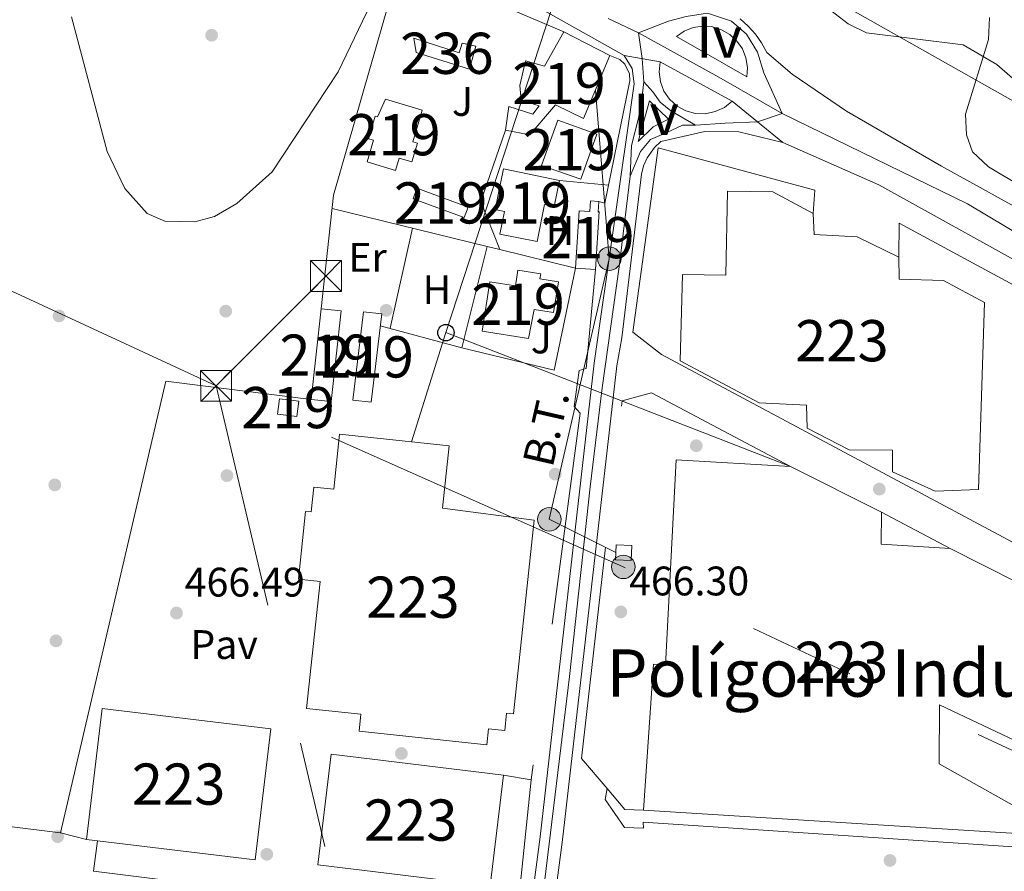
# Model space of a CAD drawing. Units: metres. Extents: x 614232 to 621133, y 4729377 to 4734120.
# Drawn here: x 614504 to 614743, y 4733434 to 4733641 of the extents above; entities that cross this region are included whole.
import ezdxf
from ezdxf.enums import TextEntityAlignment as Align

# ---------------------------------------------------------------- set-up
doc = ezdxf.new("R2010")
doc.units = ezdxf.units.M
doc.header["$MEASUREMENT"] = 0
for name, pattern in [('DGN Style 2', [86.1252, 51.67512, -34.45008000000001]), ('DGN Style 3', [120.57528000000002, 86.1252, -34.45008000000001]), ('DGN Style 4', [137.88644520000003, 68.90016000000001, -34.45008000000001, 0.08612520000000001, -34.45008000000001]), ('DGN Style 5', [60.28764000000001, 25.83756, -34.45008000000001]), ('DGN Style 7', [172.2504, 77.51268, -34.45008000000001, 25.83756, -34.45008000000001])]:
    doc.linetypes.add(name, pattern=pattern)
for name, color, linetype, lineweight in [('Nivel 15', 7, 'Continuous', 0), ('Nivel 16', 7, 'Continuous', 0), ('Nivel 17', 7, 'Continuous', 0), ('Nivel 20', 7, 'Continuous', 0), ('Nivel 21', 7, 'Continuous', 0), ('Nivel 23', 7, 'Continuous', 0), ('Nivel 25', 7, 'Continuous', 0), ('Nivel 26', 7, 'Continuous', 0), ('Nivel 32', 7, 'Continuous', 0), ('Nivel 33', 7, 'Continuous', 0), ('Nivel 36', 7, 'Continuous', 0), ('Nivel 37', 7, 'Continuous', 0), ('Nivel 41', 7, 'Continuous', 0), ('Nivel 44', 7, 'Continuous', 0), ('Nivel 45', 7, 'Continuous', 0), ('Nivel 48', 7, 'Continuous', 0), ('Nivel 49', 7, 'Continuous', 0), ('Nivel 5', 7, 'Continuous', 0), ('Nivel 52', 7, 'Continuous', 0), ('Nivel 54', 7, 'Continuous', 0), ('Nivel 7', 7, 'Continuous', 0)]:
    doc.layers.add(name, color=color, linetype=linetype, lineweight=lineweight)
doc.styles.add('Style-Arial', font='txt')
doc.styles.add('Style-Arial Narrow', font='txt')
doc.styles.add('Style-Helvetica-Narrow-Oblique', font='txt')

# ---------------------------------------------------------------- blocks, each defined once
blk = doc.blocks.new('5PATER')
at = {"layer": 'Nivel 7', "linetype": 'Continuous', "lineweight": 0}
h = blk.add_hatch(color=51, dxfattribs=at)
edge = h.paths.add_edge_path()
edge.add_ellipse((-0.001672912389039993, -0.005154754966497421), major_axis=(-1.095731442372465, -1.110710699892244), ratio=0.9994222409660318, start_angle=0, end_angle=360)
blk = doc.blocks.new('5PERFI')
at = {"layer": 'Nivel 17', "linetype": 'Continuous', "lineweight": 0}
h = blk.add_hatch(color=7, dxfattribs=at)
edge = h.paths.add_edge_path()
edge.add_arc((-0.0001261532306671143, -0.0029774010181427), 1.559999999766158, 315.0000000018422, 675.0000000018422)
blk = doc.blocks.new('5TME')
at = {"layer": 'Nivel 32', "color": 7, "linetype": 'Continuous', "lineweight": 0}
for p, q in [((-3.75, 3.75), (3.75, -3.75)), ((3.730000000447035, 3.769999999552965), (-3.71000000089407, -3.790000000968575))]:
    blk.add_line(p, q, dxfattribs=at)
at = {"layer": 'Nivel 32', "color": 7, "linetype": 'Continuous', "lineweight": 0, "flags": 128}
blk.add_lwpolyline([(-3.75, -3.75), (3.75, -3.75), (3.75, 3.75), (-3.75, 3.75), (-3.71000000089407, -3.790000000968575)], dxfattribs=at)
blk = doc.blocks.new('5PTT')
at = {"layer": 'Nivel 33', "color": 7, "linetype": 'Continuous', "lineweight": 30}
blk.add_circle((0.003591824322938919, -0.0007813423871994019, -0.001999999999952706), 1.995000008135511, dxfattribs=at)
blk = doc.blocks.new('5PELE')
at = {"layer": 'Nivel 32', "linetype": 'Continuous', "lineweight": 0}
h = blk.add_hatch(color=9, dxfattribs=at)
edge = h.paths.add_edge_path()
edge.add_arc((0.005093429237604141, 0.004691660404205322), 2.85, 0, 360)
at = {"layer": 'Nivel 32', "color": 252, "linetype": 'Continuous', "lineweight": 0}
blk.add_circle((0.005093429237604141, 0.004691660404205322, 0.001000000000033197), 2.85, dxfattribs=at)

msp = doc.modelspace()

# ---------------------------------------------------------------- linework, layer by layer
at = {"layer": 'Nivel 15', "color": 51, "linetype": 'Continuous', "lineweight": 13, "extrusion": (-0.03877397805930748, 0.004210350184540887, 0.9992391363316291), "elevation": -3431.001308289942, "flags": 128}
msp.add_lwpolyline([(-4772230.887323115, 99927.45232193545), (-4772253.026704319, 99927.45232193545), (-4772253.032232929, 99932.32387912273), (-4772230.892851725, 99932.32387912273), (-4772230.887323115, 99927.45232193545)], dxfattribs=at)
at = {"layer": 'Nivel 15', "color": 51, "linetype": 'Continuous', "lineweight": 13, "elevation": 469.35, "flags": 128}
msp.add_lwpolyline([(614566.6499999985, 4733545.050000001), (614567.1099999994, 4733548.779999999), (614571.7899999991, 4733548.210000001), (614571.3299999982, 4733544.48), (614566.6499999985, 4733545.050000001)], dxfattribs=at)
at = {"layer": 'Nivel 15', "color": 51, "linetype": 'Continuous', "lineweight": 13}
for points in [[(614636.1600000001, 4733637.84, 474.48), (614647.3299999982, 4733632.1, 473.91), (614640.9400000013, 4733616.810000001, 474.29), (614634.1000000015, 4733620.17, 474.29), (614627.9200000018, 4733612.83, 470.68), (614621.9600000009, 4733613.970000001, 470.49)], [(614621.9600000009, 4733613.970000001, 470.49), (614622.8000000007, 4733619.699999999, 471.44), (614628.6099999994, 4733617.880000001, 472.2), (614630.120000001, 4733619.92, 471.44), (614625.7699999996, 4733621.25, 471.25), (614625.4499999993, 4733624.800000001, 471.25), (614626.8599999994, 4733630.790000001, 472.96), (614631.4600000009, 4733629.529999999, 473.53), (614636.1600000001, 4733637.84, 474.48)], [(614592.8500000015, 4733621.52, 474.1), (614601.7800000012, 4733618.82, 474.29), (614599.4699999988, 4733611.199999999, 474.48), (614600.629999999, 4733610.84, 473.91), (614599.25, 4733606.27, 474.1), (614596.1900000013, 4733607.189999999, 474.48), (614595.2899999991, 4733604.23, 474.48), (614588.370000001, 4733606.33, 473.34), (614589.9499999993, 4733611.550000001, 473.72), (614588.7100000009, 4733611.92, 473.72), (614590.370000001, 4733617.380000001, 473.72), (614590.879999999, 4733617.23, 473.91), (614592.8500000015, 4733621.52, 474.1)], [(614634.6499999985, 4733616.460000001, 470.87), (614644.1900000013, 4733613.060000001, 470.49), (614640.2600000016, 4733602.060000001, 470.68), (614630.7199999988, 4733605.449999999, 470.68), (614634.6499999985, 4733616.460000001, 470.87)], [(614620.620000001, 4733588.75, 470.11), (614621.75, 4733594.26, 469.92), (614619.4400000013, 4733594.74, 469.73), (614621.4600000009, 4733604.6, 469.35), (614635.0700000003, 4733601.810000001, 469.73), (614633.7699999996, 4733595.470000001, 469.92), (614631.4800000004, 4733595.939999999, 469.73), (614629.6499999985, 4733586.970000001, 469.73), (614620.620000001, 4733588.75, 470.11)], [(614611.9800000004, 4733592.75, 470.11), (614599.5500000007, 4733597.34, 469.73), (614600.4899999984, 4733599.91, 469.73), (614612.9200000018, 4733595.32, 469.73), (614611.9800000004, 4733592.75, 470.11)], [(614638.9899999984, 4733580.5, 468.59), (614639.8599999994, 4733594.4, 468.59), (614642.4600000009, 4733594.23, 468.78), (614642.620000001, 4733596.82, 468.78), (614644.6499999985, 4733596.689999999, 468.78), (614644.4899999984, 4733594.08, 468.78), (614644.6999999993, 4733594.210000001, 468.97), (614643.8200000003, 4733580.189999999, 468.78), (614638.9899999984, 4733580.5, 468.59)], [(614627.5899999999, 4733563.4, 470.68), (614616.3000000007, 4733565.16, 470.49), (614618.1700000018, 4733577.189999999, 470.3), (614624.3900000006, 4733576.220000001, 470.3), (614624.9800000004, 4733579.970000001, 470.3), (614630.5199999996, 4733579.109999999, 470.49), (614630.3299999982, 4733577.869999999, 470.68), (614634.8200000003, 4733577.17, 471.06), (614633.6600000001, 4733569.76, 470.87), (614628.9699999988, 4733570.49, 471.06), (614627.5899999999, 4733563.4, 470.68)], [(614584.8900000006, 4733548.470000001, 467.82), (614587.4800000004, 4733569.92, 468.21), (614591.9499999993, 4733569.380000001, 468.21), (614589.3599999994, 4733547.93, 468.21), (614584.8900000006, 4733548.470000001, 467.82)]]:
    msp.add_polyline3d(points, dxfattribs=at)
at = {"layer": 'Nivel 15', "color": 1, "linetype": 'Continuous', "lineweight": 13}
for points in [[(614599.7100000009, 4733636.35, 468.59), (614610.7300000004, 4733632.800000001, 468.59), (614611.5, 4733635.130000001, 468.59), (614614.7800000012, 4733634.4, 468.78), (614613.2100000009, 4733628.84, 468.78), (614600.2800000012, 4733632.83, 468.78), (614599.7100000009, 4733636.35, 468.59)], [(614675.8399999999, 4733599.210000001, 474.78), (614675.4800000004, 4733578.810000001, 474.78), (614664.9800000004, 4733578.960000001, 475.54), (614664.3500000015, 4733557.99, 475.54), (614683.5700000003, 4733547.779999999, 474.97), (614695.0700000003, 4733547.210000001, 474.78), (614695.2100000009, 4733541.66, 474.4), (614705.4100000001, 4733536.390000001, 475.73), (614715.9100000001, 4733536.33, 475.16), (614715.9499999993, 4733531.050000001, 475.16), (614726.2399999984, 4733526.32, 476.11), (614736.7800000012, 4733526.779999999, 474.97), (614738.2699999996, 4733572.15, 474.02), (614728.2600000016, 4733577.529999999, 475.92), (614717.5500000007, 4733577.84, 474.21), (614717.4299999997, 4733583.189999999, 474.4), (614707.3500000015, 4733588.1, 475.54), (614696.879999999, 4733588.65, 474.59), (614696.6600000001, 4733593.75, 474.59), (614686.879999999, 4733598.99, 475.92), (614675.8399999999, 4733599.210000001, 474.78)], [(614628.9800000004, 4733519.300000001, 472.88), (614623.8999999985, 4733472.27, 473.45), (614622.2600000016, 4733472.449999999, 473.45), (614621.8000000007, 4733468.23, 471.92), (614617.879999999, 4733468.65, 471.92), (614617.4499999993, 4733464.75, 471.73), (614586.4299999997, 4733468.09, 471.73), (614586.870000001, 4733472.17, 472.11), (614573.6700000018, 4733473.59, 472.69), (614576.9899999984, 4733504.4, 471.35), (614571.7100000009, 4733504.970000001, 470.97), (614573.4800000004, 4733521.43, 470.97), (614574.8099999987, 4733521.290000001, 470.97), (614575.4600000009, 4733527.34, 471.16), (614580.2899999991, 4733526.82, 472.69), (614581.7300000004, 4733540.210000001, 472.11), (614608.3099999987, 4733537.35, 472.11), (614606.6700000018, 4733522.189999999, 472.31), (614628.9800000004, 4733519.300000001, 472.88)], [(614751.2899999991, 4733444.130000001, 473.26), (614751.2300000004, 4733442.869999999, 473.26), (614655.4699999988, 4733448.85, 473.64), (614657.8999999985, 4733484.32, 473.64), (614660.7800000012, 4733484.130000001, 473.83), (614663.4299999997, 4733533.960000001, 473.83), (614691.1900000013, 4733532.33, 474.4), (614713.2699999996, 4733521.25, 473.45), (614713.1600000001, 4733513.48, 474.59), (614729.870000001, 4733512.390000001, 474.97), (614762.6099999994, 4733495.9, 475.35), (614760.7800000012, 4733458.630000001, 475.92), (614727.3200000003, 4733474.460000001, 474.4), (614727.2100000009, 4733460.140000001, 473.07), (614751.4100000001, 4733446.57, 473.26), (614751.2899999991, 4733444.130000001, 473.26)], [(614520.2600000016, 4733441.75, 474.78), (614524.0599999987, 4733473.57, 474.97), (614565.0300000012, 4733468.67, 473.64), (614561.2300000004, 4733436.85, 473.64), (614520.2600000016, 4733441.75, 474.78)], [(614579.6900000013, 4733462.449999999, 472.31), (614621.5300000012, 4733457.369999999, 472.69), (614618.2699999996, 4733430.51, 472.11), (614590.4499999993, 4733433.890000001, 472.11), (614576.4299999997, 4733435.59, 472.11), (614579.6900000013, 4733462.449999999, 472.31)]]:
    msp.add_polyline3d(points, dxfattribs=at)
at = {"layer": 'Nivel 16', "color": 1, "linetype": 'Continuous', "lineweight": 13}
msp.add_polyline3d([(614621.5300000012, 4733457.369999999, 467.82), (614628.25, 4733456.279999999, 468.21), (614623.3399999999, 4733409.449999999, 468.21), (614621.1799999997, 4733409.52, 468.21), (614617.7699999996, 4733368.65, 467.44), (614556.4200000018, 4733362.82, 467.25), (614511.8900000006, 4733366.310000001, 467.63), (614502.5300000012, 4733372.689999999, 467.06), (614485.879999999, 4733446.83, 468.78), (614513.9800000004, 4733443.390000001, 468.59), (614539.5300000012, 4733553.050000001, 468.4), (614574.8500000015, 4733548.609999999, 468.4)], dxfattribs=at)
at = {"layer": 'Nivel 20', "color": 92, "linetype": 'DGN Style 3', "lineweight": 0, "extrusion": (0.02191300481693322, -0.007582836444450029, 0.9997311242585928), "elevation": -21957.16265025726, "flags": 128}
msp.add_lwpolyline([(4674316.758585438, 966884.8342320919), (4674326.272863768, 966893.0281571485), (4674344.589965068, 966893.0281571485)], dxfattribs=at)
at = {"layer": 'Nivel 20', "color": 7, "linetype": 'DGN Style 2', "lineweight": 0, "flags": 128}
for points, elevation in [([(614635.0700000003, 4733601.810000001), (614646.9699999988, 4733600.609999999)], 468.59), ([(614599.379999999, 4733590.189999999), (614594, 4733565.939999999)], 467.82)]:
    msp.add_lwpolyline(points, dxfattribs=dict(at, elevation=elevation))
at = {"layer": 'Nivel 20', "color": 7, "linetype": 'DGN Style 2', "lineweight": 0, "extrusion": (0.01228610291422179, -0.003003777486336447, 0.9999200112989007), "elevation": -6198.941674995965, "flags": 128}
msp.add_lwpolyline([(614527.7410887778, 4733597.684673382), (614565.3742687702, 4733588.484631877)], dxfattribs=at)
at = {"layer": 'Nivel 20', "color": 7, "linetype": 'DGN Style 2', "lineweight": 0, "extrusion": (0.01224068042973332, -0.003020427638505623, 0.9999205182210722), "elevation": -6305.673815324955, "flags": 128}
msp.add_lwpolyline([(614565.7379350029, 4733588.296440838), (614568.8181938753, 4733587.536437372)], dxfattribs=at)
at = {"layer": 'Nivel 20', "color": 7, "linetype": 'DGN Style 2', "lineweight": 0, "extrusion": (0.0118023214036881, -0.002881589075723739, 0.9999261981035815), "elevation": -5917.891505426577, "flags": 128}
msp.add_lwpolyline([(614572.2627274767, 4733587.589913156), (614590.6541611515, 4733583.099894516)], dxfattribs=at)
at = {"layer": 'Nivel 20', "color": 7, "linetype": 'DGN Style 2', "lineweight": 0, "extrusion": (0.02689104296650645, -0.007257177671467311, 0.9996120273288125), "elevation": -17357.68541655493, "flags": 128}
msp.add_lwpolyline([(4730201.337560773, 639741.1865686607), (4730201.337560773, 639720.7220554762)], dxfattribs=at)
at = {"layer": 'Nivel 20', "color": 7, "linetype": 'DGN Style 2', "lineweight": 0, "extrusion": (-0.05241815897369083, 0.02797740292210246, 0.9982332400474067), "elevation": 100676.4868158457, "flags": 128}
msp.add_lwpolyline([(-4465386.206326023, -1683533.878698889), (-4465386.206326023, -1683515.028924353)], dxfattribs=at)
at = {"layer": 'Nivel 20', "color": 7, "linetype": 'DGN Style 2', "lineweight": 0, "extrusion": (0.1716840572327197, 0.2782896912145071, 0.9450287996965206), "elevation": 1423238.856114883, "flags": 128}
msp.add_lwpolyline([(1962173.461237801, -4111885.947818696), (1962177.440617003, -4111883.623568028), (1962183.770734301, -4111885.794907466)], dxfattribs=at)
at = {"layer": 'Nivel 20', "color": 7, "linetype": 'DGN Style 2', "lineweight": 0, "extrusion": (0.02831107801150682, -0.007393338843769298, 0.9995718190318131), "elevation": -17130.83793905814, "flags": 128}
msp.add_lwpolyline([(4735122.59171107, 601187.7785469107), (4735122.59171107, 601194.2719358541)], dxfattribs=at)
at = {"layer": 'Nivel 20', "color": 7, "linetype": 'DGN Style 2', "lineweight": 0, "extrusion": (0.01992532821450045, -0.002510915344103715, 0.9997983179620175), "elevation": 826.7762573660184, "flags": 128}
msp.add_lwpolyline([(4773124.343045283, -17915.70320891216), (4773124.25185591, -17877.86009349674), (4773131.690222666, -17877.86009349674)], dxfattribs=at)
at = {"layer": 'Nivel 20', "color": 7, "linetype": 'DGN Style 2', "lineweight": 0}
for points in [[(614577.2399999984, 4733570.619999999, 468.78), (614580.25, 4733598.24, 469.16), (614596.4600000009, 4733654.84, 469.16), (614636.1600000001, 4733637.84, 468.59)], [(614647.3299999982, 4733632.1, 468.97), (614649.6999999993, 4733631.16, 468.87), (614650.9600000009, 4733629.99, 468.8), (614652.0599999987, 4733627.68, 468.69), (614652.1799999997, 4733625.970000001, 468.62), (614646.0899999999, 4733596.290000001, 468.78), (614644.6499999985, 4733596.689999999, 468.97)], [(614652.8500000015, 4733564.949999999, 467.61), (614659.0199999996, 4733609.67, 467.8), (614697.1000000015, 4733599.41, 467.61), (614696.6600000001, 4733593.75, 467.61)], [(614717.4299999997, 4733583.189999999, 467.61), (614717.5599999987, 4733591.390000001, 467.23), (614813.1700000018, 4733539.540000001, 469.14), (614807.3299999982, 4733428.82, 468.33)], [(614643.8200000003, 4733580.189999999, 468.21), (614641.5899999999, 4733556.15, 467.82), (614639.8299999982, 4733555.6, 467.82), (614638.6499999985, 4733546.859999999, 467.44), (614640.0899999999, 4733545.279999999, 467.63), (614628.25, 4733456.279999999, 467.63)], [(614646.620000001, 4733454.140000001, 468.07), (614640.4299999997, 4733461.41, 467.06), (614650.3099999987, 4733548.26, 467.06), (614657.4499999993, 4733550.210000001, 467.06), (614691.1900000013, 4733532.33, 467.25)]]:
    msp.add_polyline3d(points, dxfattribs=at)
at = {"layer": 'Nivel 20', "color": 92, "linetype": 'DGN Style 3', "lineweight": 0}
msp.add_polyline3d([(614617.5199999996, 4733585.75, 467.25), (614611.3500000015, 4733561.16, 467.44), (614633.8299999982, 4733555.699999999, 467.06), (614638.9899999984, 4733580.5, 467.06)], dxfattribs=at)
at = {"layer": 'Nivel 21', "color": 7, "linetype": 'Continuous', "lineweight": 13, "extrusion": (0.0211696676530929, -0.01195087653170829, 0.9997044671909702), "elevation": -43091.50962002012, "flags": 128}
msp.add_lwpolyline([(4424304.26210798, 1791327.207108833), (4424304.26210798, 1791296.767016847)], dxfattribs=at)
at = {"layer": 'Nivel 21', "color": 7, "linetype": 'Continuous', "lineweight": 13, "elevation": 468.14, "flags": 128}
msp.add_lwpolyline([(614677, 4733621.060000001), (614675.1099999994, 4733619.529999999), (614672.9100000001, 4733618.49), (614670.5300000012, 4733617.99), (614668.1000000015, 4733618.050000001), (614665.75, 4733618.689999999), (614663.620000001, 4733619.85), (614661.8200000003, 4733621.49), (614660.4499999993, 4733623.49), (614659.5799999982, 4733625.77), (614659.2699999996, 4733628.18), (614659.5399999991, 4733630.59)], dxfattribs=at)
at = {"layer": 'Nivel 21', "color": 7, "linetype": 'Continuous', "lineweight": 13, "extrusion": (-0.008383824186479873, 0.004576050658485292, 0.9999543845858075), "elevation": 16976.25450609303, "flags": 128}
msp.add_lwpolyline([(614641.8622615822, 4733602.467443835), (614659.3232408836, 4733592.937344054)], dxfattribs=at)
at = {"layer": 'Nivel 21', "color": 7, "linetype": 'Continuous', "lineweight": 13, "extrusion": (0.2629949056479759, -0.03092890882225498, 0.9643013440840352), "elevation": 15693.89025985234, "flags": 128}
msp.add_lwpolyline([(4772948.584644984, -55389.17639948428), (4772832.814815611, -55389.55403254926), (4772757.375141848, -55388.45889667049)], dxfattribs=at)
at = {"layer": 'Nivel 21', "color": 7, "linetype": 'Continuous', "lineweight": 13}
for points in [[(614678.9400000013, 4733640.99, 467.81), (614680.9100000001, 4733639.27, 467.79), (614682.6600000001, 4733637.33, 467.77), (614684.1499999985, 4733635.189999999, 467.76), (614685.379999999, 4733632.880000001, 467.74), (614691.5799999982, 4733627.59, 468.12), (614704.7199999988, 4733618.609999999, 468.31), (614727.7800000012, 4733605.279999999, 468.5), (614751.4800000004, 4733592.140000001, 468.69), (614769.9800000004, 4733581.93, 468.88), (614782.3099999987, 4733574.32, 468.88), (614802.2699999996, 4733561.59, 469.26), (614820.5700000003, 4733549.220000001, 469.45), (614839.1099999994, 4733538.77, 469.45), (614862.0399999991, 4733526.1, 469.83), (614890.0599999987, 4733510.470000001, 470.4), (614940.0599999987, 4733482.790000001, 471.16), (614983.7899999991, 4733458.52, 472.31), (615023.7899999991, 4733436.220000001, 473.64), (615065.5100000016, 4733412.880000001, 474.97), (615130.0300000012, 4733376.970000001, 475.16), (615182.1400000006, 4733348.09, 473.07), (615228.6999999993, 4733321.790000001, 471.35), (615283.6499999985, 4733291.1, 469.64)], [(614663.4499999993, 4733636.77, 468.33), (614665.379999999, 4733638.07, 468.31), (614667.5599999987, 4733638.92, 468.29), (614669.870000001, 4733639.26, 468.28), (614672.1900000013, 4733639.08, 468.26), (614674.4200000018, 4733638.390000001, 468.24), (614676.4400000013, 4733637.23, 468.22), (614678.1600000001, 4733635.640000001, 468.21), (614679.4800000004, 4733633.720000001, 468.19), (614680.3500000015, 4733631.550000001, 468.17), (614680.7100000009, 4733629.25, 468.16), (614680.5599999987, 4733626.92, 468.14), (614663.4499999993, 4733636.77, 468.33)], [(614650.75, 4733632.16, 467.73), (614652.7300000004, 4733628.949999999, 467.58), (614653.2300000004, 4733625.220000001, 467.42), (614643.5300000012, 4733557.390000001, 466.18)], [(614661.5799999982, 4733616.699999999, 467.76), (614657.8399999999, 4733614.77, 467.59), (614654.2199999988, 4733611.27, 467.57), (614656.9299999997, 4733621.109999999, 467.76), (614661.5799999982, 4733616.699999999, 467.76)], [(614648.9899999984, 4733556.77, 466.18), (614650.2300000004, 4733563.6, 466.37), (614654.9699999988, 4733603.34, 467.04), (614655.4899999984, 4733605.359999999, 467.15), (614656.3299999982, 4733607.27, 467.25), (614658.129999999, 4733609.82, 467.41), (614659.6499999985, 4733611.24, 467.51), (614670.3599999994, 4733613.65, 467.72), (614678.6000000015, 4733613.58, 467.87), (614689.2699999996, 4733610.99, 468.08)], [(614689.2699999996, 4733610.99, 468.08), (614712.6099999994, 4733600.710000001, 468.46), (614936.5899999999, 4733476.52, 471.16), (615062.0100000016, 4733406.609999999, 474.97), (615126.5500000007, 4733370.699999999, 475.16), (615343.7699999996, 4733249.67, 467.74), (615445.5899999999, 4733193.07, 466.22), (615466.5599999987, 4733181.310000001, 466.32), (615476.629999999, 4733175.66, 466.37), (615522.9800000004, 4733149.66, 466.6), (615619.2600000016, 4733096.92, 467.55), (615636.0799999982, 4733088.960000001, 467.55), (615651.370000001, 4733083.310000001, 467.17), (615665.5700000003, 4733076.66, 467.36), (615698.3200000003, 4733058.359999999, 467.4)], [(614648.9899999984, 4733556.77, 466.18), (614635.8299999982, 4733441.689999999, 466.08), (614625.7899999991, 4733365.630000001, 466.37), (614624.0399999991, 4733359.689999999, 466.43), (614626.25, 4733308.279999999, 467.8), (614627.9499999993, 4733278.1, 469.97), (614627.3200000003, 4733260.48, 471.07), (614627.2100000009, 4733257.529999999, 471.25), (614625.5899999999, 4733212.859999999, 474.04), (614624.8399999999, 4733180.210000001, 474.32), (614622.5199999996, 4733161.01, 474.04), (614618.5100000016, 4733145.92, 473.74), (614603.5300000012, 4733109.33, 473.01), (614582.9299999997, 4733067.52, 472.17), (614573.5399999991, 4733052.75, 471.88), (614544.8000000007, 4733012.630000001, 471.05), (614533.9200000018, 4732996.359999999, 469.92), (614526.8299999982, 4732983.630000001, 468.95), (614517.0700000003, 4732961.85, 467.29), (614512.6499999985, 4732947.76, 466.24), (614509.6799999997, 4732933.550000001, 465.27), (614509.3500000015, 4732917.66, 464.56)], [(614646.620000001, 4733454.140000001, 466.24), (614646.1999999993, 4733451.449999999, 466.24), (614650.8900000006, 4733444.68, 466.62), (614655.4600000009, 4733444.49, 466.62), (614655.4299999997, 4733445.949999999, 466.62), (614746.4499999993, 4733439.9, 466.62)]]:
    msp.add_polyline3d(points, dxfattribs=at)
at = {"layer": 'Nivel 23', "color": 7, "linetype": 'DGN Style 4', "lineweight": 0, "extrusion": (0.06941199820732637, -0.03301302353763083, 0.9970416815669092), "elevation": -113140.844187698, "flags": 128}
msp.add_lwpolyline([(4538775.355682001, 1473725.438220888), (4538775.355682001, 1473717.24179484)], dxfattribs=at)
at = {"layer": 'Nivel 23', "color": 7, "linetype": 'DGN Style 4', "lineweight": 0, "extrusion": (-0.41218414557668, -0.7288754402022294, 0.5466670127282499), "elevation": -3703327.175446001, "flags": 128}
msp.add_lwpolyline([(-1795096.221282149, 2418289.163163681), (-1795073.935692992, 2418289.68863087), (-1795056.196622733, 2418289.461724583)], dxfattribs=at)
at = {"layer": 'Nivel 23', "color": 7, "linetype": 'DGN Style 4', "lineweight": 0, "extrusion": (-0.6330473988206825, -0.07931117752878711, 0.7700394327340421), "elevation": -764175.3840316266, "flags": 128}
msp.add_lwpolyline([(-4620497.711748838, 923066.2844487838), (-4620503.337880027, 923066.676300589), (-4620509.630192813, 923066.5352339372)], dxfattribs=at)
at = {"layer": 'Nivel 23', "color": 7, "linetype": 'DGN Style 4', "lineweight": 0}
for points in [[(614654.25, 4733637.609999999, 467.85), (614661.5799999982, 4733640.49, 468.18), (614665.8200000003, 4733641.59, 468.13), (614671.0100000016, 4733642.369999999, 468.03), (614676.8200000003, 4733640.48, 467.96), (614680.4400000013, 4733637.34, 467.94), (614683.1099999994, 4733632.939999999, 467.91), (614684.6799999997, 4733627.91, 468.08), (614689.1700000018, 4733618.050000001, 468.1)], [(614652.2800000012, 4733602.859999999, 467.06), (614652.5799999982, 4733610.26, 467.35), (614654.25, 4733616.880000001, 467.5), (614655.0500000007, 4733621.619999999, 467.58), (614655.5399999991, 4733625.76, 467.69)], [(614655.5399999991, 4733625.76, 467.69), (614657.7100000009, 4733623.300000001, 467.89), (614659.4899999984, 4733620.83, 467.92), (614662.1499999985, 4733618.65, 467.95), (614668.0700000003, 4733615.199999999, 467.82)], [(614689.1700000018, 4733618.050000001, 468.1), (614683.129999999, 4733616.029999999, 468.2), (614675.2800000012, 4733615.689999999, 467.97), (614668.0700000003, 4733615.199999999, 467.82)], [(614689.1700000018, 4733618.050000001, 468.1), (614734.1499999985, 4733596.119999999, 468.64), (614798.4400000013, 4733557.43, 469.38), (614867.6499999985, 4733518.970000001, 470.11), (614949.1600000001, 4733472.82, 471.5), (615070.879999999, 4733406.07, 474.99), (615220.4800000004, 4733322.439999999, 471.96), (615333.8999999985, 4733258.98, 468.13), (615460.5300000012, 4733188.029999999, 466.29), (615602.1799999997, 4733109.689999999, 467.35), (615634.870000001, 4733093.15, 467.55), (615658.6999999993, 4733083.540000001, 467.25), (615679.8500000015, 4733073.15, 467.36), (615758.3000000007, 4733029.109999999, 467.51), (615834.4299999997, 4732986.800000001, 466.87), (615882.4899999984, 4732959.880000001, 465.8), (615900.5599999987, 4732948.34, 465.66), (615908.25, 4732943.73, 465.63)], [(614668.0700000003, 4733615.199999999, 467.82), (614664.9100000001, 4733615.199999999, 467.73), (614661.1700000018, 4733613.42, 467.62), (614657.2100000009, 4733611.74, 467.5), (614654.75, 4733608.779999999, 467.39), (614652.2800000012, 4733602.859999999, 467.06)], [(614652.2800000012, 4733602.859999999, 467.06), (614649.5700000003, 4733580.810000001, 466.64), (614645.4600000009, 4733551.42, 466.17), (614642.5300000012, 4733527.359999999, 466.15), (614637.4899999984, 4733481.35, 466.11), (614629.5199999996, 4733415.35, 466.18), (614624.2600000016, 4733377.09, 466.31), (614621.9100000001, 4733362.42, 466.4)]]:
    msp.add_polyline3d(points, dxfattribs=at)
at = {"layer": 'Nivel 25', "color": 1, "linetype": 'Continuous', "lineweight": 0}
msp.add_polyline3d([(614652.8500000015, 4733564.949999999, 466.85), (614659.870000001, 4733559.5, 466.09), (614747.4800000004, 4733512.630000001, 467.04), (614748.5899999999, 4733514.99, 467.23), (614753.3099999987, 4733513.25, 467.04)], dxfattribs=at)
at = {"layer": 'Nivel 32', "color": 6, "linetype": 'DGN Style 7', "lineweight": 0, "extrusion": (-0.03735030936984111, -0.01349525864777425, 0.9992111050143543), "elevation": -86363.68706750694, "flags": 128}
msp.add_lwpolyline([(-4243106.773842195, 2184734.233340662), (-4243188.950232808, 2184796.680509746), (-4243256.315555135, 2184929.63254714)], dxfattribs=at)
at = {"layer": 'Nivel 32', "color": 6, "linetype": 'DGN Style 7', "lineweight": 0}
for points in [[(614648.75, 4733511.460000001, 466.24), (614632.6000000015, 4733519.5, 465.91), (614647.1700000018, 4733582.790000001, 466.64), (614643.8299999982, 4733623.74, 467.58)], [(614806.8099999987, 4733434.18, 467.68), (614650.5799999982, 4733507.949999999, 466.26), (614551.7300000004, 4733551.91, 467.22), (614460.1600000001, 4733594.4, 468.04)], [(614737.620000001, 4732781.33, 461.05), (614700.0899999999, 4732947.91, 481.83), (614672.2899999991, 4733057.15, 481.26), (614642.4200000018, 4733181.619999999, 474.42), (614603.8999999985, 4733331.060000001, 466.94), (614551.7300000004, 4733551.91, 467.22), (614578.3900000006, 4733578.560000001, 467.94)]]:
    msp.add_polyline3d(points, dxfattribs=at)
at = {"layer": 'Nivel 32', "color": 7, "linetype": 'Continuous', "lineweight": 0}
msp.add_3dface([(614648.8299999982, 4733513.34, 466.24), (614652.6600000001, 4733513.16, 466.26), (614652.5, 4733509.51, 466.27), (614648.6700000018, 4733509.689999999, 466.25)], dxfattribs=at)
at = {"layer": 'Nivel 33', "color": 7, "linetype": 'Continuous', "lineweight": 0, "extrusion": (-0.005732745794051375, -0.0175693441656802, 0.9998292123014053), "elevation": -86222.47799705777, "flags": 128}
msp.add_lwpolyline([(-884048.4770974629, 4690044.690638002), (-884048.4770974647, 4689925.649263263)], dxfattribs=at)
at = {"layer": 'Nivel 33', "color": 7, "linetype": 'Continuous', "lineweight": 0, "extrusion": (-0.004529002676953407, -0.01442530900712323, 0.9998856927643286), "elevation": -70600.12781939877, "flags": 128}
msp.add_lwpolyline([(614603.328825552, 4733038.874902271), (614595.0070085227, 4733012.372144653)], dxfattribs=at)
at = {"layer": 'Nivel 33', "color": 7, "linetype": 'Continuous', "lineweight": 0, "extrusion": (0.00176542356528528, -0.0006857447815438222, 0.9999982065152566), "elevation": -1694.355617938176, "flags": 128}
msp.add_lwpolyline([(614605.7384367771, 4733564.781074336), (614689.4086065143, 4733532.281066695)], dxfattribs=at)
at = {"layer": 'Nivel 33', "color": 7, "linetype": 'Continuous', "lineweight": 0}
msp.add_polyline3d([(614644.4400000013, 4733677.98, 468.82), (614814.3599999994, 4733582.050000001, 470.64), (614989.3500000015, 4733480.699999999, 472.86), (615253.1000000015, 4733332.189999999, 470.38), (615427.1099999994, 4733234.560000001, 466.32), (615537.2699999996, 4733173.42, 466.27), (615710.4600000009, 4733076.17, 468.65), (615922.5100000016, 4732956.300000001, 465.73)], dxfattribs=at)
at = {"layer": 'Nivel 36', "color": 92, "linetype": 'Continuous', "lineweight": 0}
msp.add_polyline3d([(614792.4200000018, 4733643.16, 472.13), (614802.2699999996, 4733591.75, 471.02), (614806.2899999991, 4733575.5, 470.31), (614806.9699999988, 4733571.08, 470.26), (614805.4699999988, 4733566.960000001, 470.26), (614800.370000001, 4733566.220000001, 470.26), (614799.4299999997, 4733566.75, 470.26), (614792.6099999994, 4733571.970000001, 470.83), (614776.1999999993, 4733583.41, 470.64), (614742.0300000012, 4733603.42, 468.54), (614739.2100000009, 4733605.07, 468.54), (614735.3000000007, 4733608.73, 468.54), (614733.879999999, 4733612.9, 468.73), (614733.620000001, 4733617.880000001, 469.26), (614739.1999999993, 4733635.970000001, 470.64), (614739.4499999993, 4733641.34, 471.02)], dxfattribs=at)
at = {"layer": 'Nivel 49', "color": 7, "linetype": 'DGN Style 5', "lineweight": 0, "extrusion": (-0.04515429492227337, 0.008065101595900931, 0.998947467981335), "elevation": 10890.34074752638, "flags": 128}
msp.add_lwpolyline([(-4767958.934712939, -226976.1811350957), (-4767958.934712935, -226967.2426173165)], dxfattribs=at)
at = {"layer": 'Nivel 49', "color": 7, "linetype": 'DGN Style 5', "lineweight": 0, "extrusion": (0.002921897002609889, -0.002398003489509502, 0.999992856023067), "elevation": -9087.080280403787, "flags": 128}
msp.add_lwpolyline([(614673.0082215779, 4733612.879302172), (614685.278344512, 4733602.809273217)], dxfattribs=at)
at = {"layer": 'Nivel 5', "color": 30, "linetype": 'Continuous', "lineweight": 0, "elevation": 470, "flags": 128}
for points in [[(614516.629999999, 4733641.49), (614525.3299999982, 4733608.83), (614529.5799999982, 4733599.810000001), (614535.0500000007, 4733593.73), (614539.3099999987, 4733591.890000001), (614546.5500000007, 4733591.75), (614551.370000001, 4733593.02), (614556.8099999987, 4733596.199999999), (614565.379999999, 4733603.869999999), (614581.3299999982, 4733628.189999999), (614590.2699999996, 4733646.779999999)], [(614698.8500000015, 4733644.65), (614705.1600000001, 4733639.83), (614709.6400000006, 4733637.59), (614733.0300000012, 4733634.75), (614741.2600000016, 4733629.939999999), (614745.0700000003, 4733626.66), (614747.8999999985, 4733621.15), (614753.9800000004, 4733607.300000001), (614755.1700000018, 4733598.9), (614757.7199999988, 4733594.790000001), (614777.5199999996, 4733582.65), (614803.629999999, 4733563.83), (614824.2100000009, 4733550.710000001), (614826.0300000012, 4733546.01), (614824.370000001, 4733542.470000001), (614824.7699999996, 4733536.939999999), (614843.9899999984, 4733526.33), (614881.3999999985, 4733503.310000001)]]:
    msp.add_lwpolyline(points, dxfattribs=at)
at = {"layer": 'Nivel 52', "color": 1, "linetype": 'Continuous', "lineweight": 13}
for points in [[(614621.9600000009, 4733613.970000001, 470.49), (614627.9200000018, 4733612.83, 470.68), (614634.1000000015, 4733620.17, 474.29), (614640.9400000013, 4733616.810000001, 474.29), (614647.3299999982, 4733632.1, 473.91), (614636.1600000001, 4733637.84, 474.48), (614631.4600000009, 4733629.529999999, 473.53), (614626.8599999994, 4733630.790000001, 472.96), (614625.4499999993, 4733624.800000001, 471.25), (614625.7699999996, 4733621.25, 471.25), (614630.120000001, 4733619.92, 471.44), (614628.6099999994, 4733617.880000001, 472.2), (614622.8000000007, 4733619.699999999, 471.44)], [(614592.8500000015, 4733621.52, 474.1), (614590.879999999, 4733617.23, 473.91), (614590.370000001, 4733617.380000001, 473.72), (614588.7100000009, 4733611.92, 473.72), (614589.9499999993, 4733611.550000001, 473.72), (614588.370000001, 4733606.33, 473.34), (614595.2899999991, 4733604.23, 474.48), (614596.1900000013, 4733607.189999999, 474.48), (614599.25, 4733606.27, 474.1), (614600.629999999, 4733610.84, 473.91), (614599.4699999988, 4733611.199999999, 474.48), (614601.7800000012, 4733618.82, 474.29)], [(614620.620000001, 4733588.75, 470.11), (614629.6499999985, 4733586.970000001, 469.73), (614631.4800000004, 4733595.939999999, 469.73), (614633.7699999996, 4733595.470000001, 469.92), (614635.0700000003, 4733601.810000001, 469.73), (614621.4600000009, 4733604.6, 469.35), (614619.4400000013, 4733594.74, 469.73), (614621.75, 4733594.26, 469.92)], [(614675.8399999999, 4733599.210000001, 474.78), (614675.4800000004, 4733578.810000001, 474.78), (614664.9800000004, 4733578.960000001, 475.54), (614664.3500000015, 4733557.99, 475.54), (614683.5700000003, 4733547.779999999, 474.97), (614695.0700000003, 4733547.210000001, 474.78), (614695.2100000009, 4733541.66, 474.4), (614705.4100000001, 4733536.390000001, 475.73), (614715.9100000001, 4733536.33, 475.16), (614715.9499999993, 4733531.050000001, 475.16), (614726.2399999984, 4733526.32, 476.11), (614736.7800000012, 4733526.779999999, 474.97), (614738.2699999996, 4733572.15, 474.02), (614728.2600000016, 4733577.529999999, 475.92), (614717.5500000007, 4733577.84, 474.21), (614717.4299999997, 4733583.189999999, 474.4), (614707.3500000015, 4733588.1, 475.54), (614696.879999999, 4733588.65, 474.59), (614696.6600000001, 4733593.75, 474.59), (614686.879999999, 4733598.99, 475.92)], [(614638.9899999984, 4733580.5, 468.59), (614643.8200000003, 4733580.189999999, 468.78), (614644.6999999993, 4733594.210000001, 468.97), (614644.4899999984, 4733594.08, 468.78), (614644.6499999985, 4733596.689999999, 468.78), (614642.620000001, 4733596.82, 468.78), (614642.4600000009, 4733594.23, 468.78), (614639.8599999994, 4733594.4, 468.59)], [(614627.5899999999, 4733563.4, 470.68), (614628.9699999988, 4733570.49, 471.06), (614633.6600000001, 4733569.76, 470.87), (614634.8200000003, 4733577.17, 471.06), (614630.3299999982, 4733577.869999999, 470.68), (614630.5199999996, 4733579.109999999, 470.49), (614624.9800000004, 4733579.970000001, 470.3), (614624.3900000006, 4733576.220000001, 470.3), (614618.1700000018, 4733577.189999999, 470.3), (614616.3000000007, 4733565.16, 470.49)], [(614628.9800000004, 4733519.300000001, 472.88), (614606.6700000018, 4733522.189999999, 472.31), (614608.3099999987, 4733537.35, 472.11), (614581.7300000004, 4733540.210000001, 472.11), (614580.2899999991, 4733526.82, 472.69), (614575.4600000009, 4733527.34, 471.16), (614574.8099999987, 4733521.290000001, 470.97), (614573.4800000004, 4733521.43, 470.97), (614571.7100000009, 4733504.970000001, 470.97), (614576.9899999984, 4733504.4, 471.35), (614573.6700000018, 4733473.59, 472.69), (614586.870000001, 4733472.17, 472.11), (614586.4299999997, 4733468.09, 471.73), (614617.4499999993, 4733464.75, 471.73), (614617.879999999, 4733468.65, 471.92), (614621.8000000007, 4733468.23, 471.92), (614622.2600000016, 4733472.449999999, 473.45), (614623.8999999985, 4733472.27, 473.45)], [(614751.2899999991, 4733444.130000001, 473.26), (614751.4100000001, 4733446.57, 473.26), (614727.2100000009, 4733460.140000001, 473.07), (614727.3200000003, 4733474.460000001, 474.4), (614760.7800000012, 4733458.630000001, 475.92), (614762.6099999994, 4733495.9, 475.35), (614729.870000001, 4733512.390000001, 474.97), (614713.1600000001, 4733513.48, 474.59), (614713.2699999996, 4733521.25, 473.45), (614691.1900000013, 4733532.33, 474.4), (614663.4299999997, 4733533.960000001, 473.83), (614660.7800000012, 4733484.130000001, 473.83), (614657.8999999985, 4733484.32, 473.64), (614655.4699999988, 4733448.85, 473.64), (614751.2300000004, 4733442.869999999, 473.26)], [(614579.6900000013, 4733462.449999999, 472.31), (614576.4299999997, 4733435.59, 472.11), (614590.4499999993, 4733433.890000001, 472.11), (614618.2699999996, 4733430.51, 472.11), (614621.5300000012, 4733457.369999999, 472.69)]]:
    msp.add_polyline3d(points, close=True, dxfattribs=at)
at = {"layer": 'Nivel 52', "color": 1, "linetype": 'Continuous', "lineweight": 0}
msp.add_polyline3d([(614599.7100000009, 4733636.35, 468.59), (614600.2800000012, 4733632.83, 468.78), (614613.2100000009, 4733628.84, 468.78), (614614.7800000012, 4733634.4, 468.78), (614611.5, 4733635.130000001, 468.59), (614610.7300000004, 4733632.800000001, 468.59)], close=True, dxfattribs=at)
at = {"layer": 'Nivel 52', "color": 1, "linetype": 'Continuous', "lineweight": 13}
for points in [[(614634.6499999985, 4733616.460000001, 470.87), (614630.7199999988, 4733605.449999999, 470.68), (614640.2600000016, 4733602.060000001, 470.68), (614644.1900000013, 4733613.060000001, 470.49)], [(614611.9800000004, 4733592.75, 470.11), (614612.9200000018, 4733595.32, 469.73), (614600.4899999984, 4733599.91, 469.73), (614599.5500000007, 4733597.34, 469.73)], [(614574.8500000015, 4733548.609999999, 468.97), (614579.6900000013, 4733548.09, 469.16), (614582.0799999982, 4733570.1, 469.16), (614577.2399999984, 4733570.619999999, 468.97)], [(614584.8900000006, 4733548.470000001, 467.82), (614589.3599999994, 4733547.93, 468.21), (614591.9499999993, 4733569.380000001, 468.21), (614587.4800000004, 4733569.92, 468.21)], [(614566.6499999985, 4733545.050000001, 469.35), (614571.3299999982, 4733544.48, 469.35), (614571.7899999991, 4733548.210000001, 469.35), (614567.1099999994, 4733548.779999999, 469.35)], [(614520.2600000016, 4733441.75, 474.78), (614561.2300000004, 4733436.85, 473.64), (614565.0300000012, 4733468.67, 473.64), (614524.0599999987, 4733473.57, 474.97)]]:
    msp.add_3dface(points, dxfattribs=at)
at = {"layer": 'Nivel 54', "color": 9, "linetype": 'Continuous', "lineweight": 0}
for points in [[(614624.25, 4733647.119999999, 468.47), (614650.75, 4733632.16, 467.73), (614659.5399999991, 4733630.59, 468.14), (614677, 4733621.060000001, 468.33), (614677, 4733621.060000001, 468.14), (614689.2699999996, 4733610.99, 468.08), (614712.6099999994, 4733600.710000001, 468.46), (614936.5899999999, 4733476.52, 471.16), (615062.0100000016, 4733406.609999999, 474.97), (615126.5500000007, 4733370.699999999, 475.16), (615343.7699999996, 4733249.67, 467.74)], [(615283.6499999985, 4733291.1, 469.64), (615228.6999999993, 4733321.790000001, 471.35), (615182.1400000006, 4733348.09, 473.07), (615130.0300000012, 4733376.970000001, 475.16), (615065.5100000016, 4733412.880000001, 474.97), (615023.7899999991, 4733436.220000001, 473.64), (614983.7899999991, 4733458.52, 472.31), (614940.0599999987, 4733482.790000001, 471.16), (614890.0599999987, 4733510.470000001, 470.4), (614862.0399999991, 4733526.1, 469.83), (614839.1099999994, 4733538.77, 469.45), (614820.5700000003, 4733549.220000001, 469.45), (614802.2699999996, 4733561.59, 469.26), (614782.3099999987, 4733574.32, 468.88), (614769.9800000004, 4733581.93, 468.88), (614751.4800000004, 4733592.140000001, 468.69), (614727.7800000012, 4733605.279999999, 468.5), (614704.7199999988, 4733618.609999999, 468.31), (614691.5799999982, 4733627.59, 468.12), (614685.379999999, 4733632.880000001, 467.74), (614684.1499999985, 4733635.189999999, 467.76), (614682.6600000001, 4733637.33, 467.77), (614680.9100000001, 4733639.27, 467.79), (614678.9400000013, 4733640.99, 467.81)]]:
    msp.add_polyline3d(points, dxfattribs=at)
at = {"layer": 'Nivel 54', "color": 7, "linetype": 'Continuous', "lineweight": 0}
msp.add_polyline3d([(614663.4499999993, 4733636.77, 468.33), (614680.5599999987, 4733626.92, 468.14), (614680.7100000009, 4733629.25, 468.16), (614680.3500000015, 4733631.550000001, 468.17), (614679.4800000004, 4733633.720000001, 468.19), (614678.1600000001, 4733635.640000001, 468.21), (614676.4400000013, 4733637.23, 468.22), (614674.4200000018, 4733638.390000001, 468.24), (614672.1900000013, 4733639.08, 468.26), (614669.870000001, 4733639.26, 468.28), (614667.5599999987, 4733638.92, 468.29), (614665.379999999, 4733638.07, 468.31)], close=True, dxfattribs=at)
at = {"layer": 'Nivel 54', "color": 23, "linetype": 'Continuous', "lineweight": 0}
msp.add_polyline3d([(614625.7899999991, 4733365.630000001, 466.37), (614635.8299999982, 4733441.689999999, 466.08), (614648.9899999984, 4733556.77, 466.18), (614650.2300000004, 4733563.6, 466.37), (614654.9699999988, 4733603.34, 467.04), (614655.4899999984, 4733605.359999999, 467.15), (614656.3299999982, 4733607.27, 467.25), (614658.129999999, 4733609.82, 467.41), (614659.6499999985, 4733611.24, 467.51), (614670.3599999994, 4733613.65, 467.72), (614678.6000000015, 4733613.58, 467.87), (614689.2699999996, 4733610.99, 468.08), (614677, 4733621.060000001, 468.14), (614675.1099999994, 4733619.529999999, 468.14), (614672.9100000001, 4733618.49, 468.14), (614670.5300000012, 4733617.99, 468.14), (614668.1000000015, 4733618.050000001, 468.14), (614665.75, 4733618.689999999, 468.14), (614663.620000001, 4733619.85, 468.14), (614661.8200000003, 4733621.49, 468.14), (614660.4499999993, 4733623.49, 468.14), (614659.5799999982, 4733625.77, 468.14), (614659.2699999996, 4733628.18, 468.14), (614659.5399999991, 4733630.59, 468.14), (614650.75, 4733632.16, 467.73), (614652.7300000004, 4733628.949999999, 467.58), (614653.2300000004, 4733625.220000001, 467.42), (614643.5300000012, 4733557.390000001, 466.18), (614630.370000001, 4733442.369999999, 466.08), (614620.5100000016, 4733367.57, 466.37)], dxfattribs=at)
at = {"layer": 'Nivel 54', "color": 7, "linetype": 'Continuous', "lineweight": 0}
msp.add_3dface([(614661.5799999982, 4733616.699999999, 467.76), (614656.9299999997, 4733621.109999999, 467.76), (614654.2199999988, 4733611.27, 467.57), (614657.8399999999, 4733614.77, 467.59)], dxfattribs=at)

# ---------------------------------------------------------------- block references
at = {"layer": 'Nivel 17', "color": 7, "linetype": 'Continuous', "lineweight": 0}
for p in [(614513.6099999994, 4733568.890000001, 468.35), (614554.0899999999, 4733570.050000001, 467.97), (614593.0399999991, 4733570.25, 466.83), (614668.2899999991, 4733537.369999999, 466.26), (614634.0500000007, 4733530.48, 465.88), (614512.5899999999, 4733527.869999999, 467.21), (614554.370000001, 4733530.130000001, 466.26), (614712.7100000009, 4733526.84, 466.64), (614512.870000001, 4733489.99, 467.59), (614596.7199999988, 4733462.65, 466.26), (614513.2800000012, 4733442.449999999, 467.78), (614564.0500000007, 4733438.17, 466.45), (614715.3000000007, 4733436.67, 466.45)]:
    msp.add_blockref('5PERFI', p, dxfattribs=at)
at = {"layer": 'Nivel 32', "color": 252, "linetype": 'Continuous', "lineweight": 0}
for p in [(614647.1700000018, 4733582.790000001, 466.64), (614632.6000000015, 4733519.5, 465.91), (614650.5799999982, 4733507.949999999, 466.26)]:
    msp.add_blockref('5PELE', p, dxfattribs=at)
at = {"layer": 'Nivel 32', "color": 7, "linetype": 'Continuous', "lineweight": 0}
for p in [(614578.3900000006, 4733578.560000001, 467.94), (614551.7300000004, 4733551.91, 467.22)]:
    msp.add_blockref('5TME', p, dxfattribs=at)
at = {"layer": 'Nivel 33', "color": 7, "linetype": 'Continuous', "lineweight": 30}
msp.add_blockref('5PTT', (614607.5199999996, 4733564.83, 466.62), dxfattribs=at)
at = {"layer": 'Nivel 7', "color": 51, "linetype": 'Continuous', "lineweight": 0}
for p in [(614550.6600000001, 4733637.050000001, 471.82), (614542.129999999, 4733496.75, 466.49), (614649.9800000004, 4733497.029999999, 466.3)]:
    msp.add_blockref('5PATER', p, dxfattribs=at)

# ---------------------------------------------------------------- texts
at = {"layer": 'Nivel 26', "color": 92, "linetype": 'Continuous', "lineweight": 0, "style": 'Style-Arial'}
for p in [(614611.5407015719, 4733620.95998, 468.71), (614630.6707015745, 4733563.29998, 466.4)]:
    msp.add_text('J', height=6.99996, dxfattribs=at).set_placement(p, align=Align.MIDDLE_CENTER)
at = {"layer": 'Nivel 26', "color": 7, "linetype": 'Continuous', "lineweight": 0, "style": 'Style-Arial'}
msp.add_text('Pav', height=6.99996, dxfattribs=at).set_placement((614553.682397034, 4733489.089979999, 466.44), align=Align.MIDDLE_CENTER)
at = {"layer": 'Nivel 37', "color": 92, "linetype": 'Continuous', "lineweight": 0, "style": 'Style-Arial Narrow'}
for s, p in [('H', (614635.2192019708, 4733589.649979999, 466.87)), ('Er', (614588.5008149967, 4733583.11998, 467.66)), ('H', (614605.3292019702, 4733575.259979999, 466.83))]:
    msp.add_text(s, height=6.99996, dxfattribs=at).set_placement(p, align=Align.MIDDLE_CENTER)
at = {"layer": 'Nivel 41', "color": 7, "linetype": 'Continuous', "lineweight": 0, "style": 'Style-Arial'}
for s, p in [('466.30', (614651.9699999988, 4733501.029999999, 466.3)), ('466.49', (614544.120000001, 4733500.75, 466.49))]:
    msp.add_text(s, height=6.99996, dxfattribs=at).set_placement(p)
at = {"layer": 'Nivel 44', "color": 7, "linetype": 'Continuous', "lineweight": 0, "style": 'Style-Helvetica-Narrow-Oblique'}
msp.add_text('B.T.', height=7.499880000000001, rotation=77.04115556348997, dxfattribs=at).set_placement((614635.4639432393, 4733540.850280194, 466.02), align=Align.CENTER)
at = {"layer": 'Nivel 45', "color": 51, "linetype": 'Continuous', "lineweight": 0, "style": 'Style-Arial'}
msp.add_text('Polígono Industrial de las Ventas', height=11.49996, dxfattribs=at).set_placement((614646.5300000012, 4733476.43, 466.24))
at = {"layer": 'Nivel 48', "color": 7, "linetype": 'Continuous', "lineweight": 0, "style": 'Style-Arial Narrow'}
for p in [(614673.7874681614, 4733636.559979999, 468.24), (614658.5074681602, 4733617.829979999, 467.7)]:
    msp.add_text('Iv', height=9.99996, dxfattribs=at).set_placement(p, align=Align.MIDDLE_CENTER)
at = {"layer": 'Nivel 48', "color": 1, "linetype": 'Continuous', "lineweight": 0, "style": 'Style-Arial Narrow'}
for s, p in [('236', (614607.7546221055, 4733632.659979999, 468.98)), ('219', (614634.9746221043, 4733625.339979999, 467.82)), ('219', (614594.8946221024, 4733612.88998, 468.91)), ('219', (614637.4546221048, 4733609.259979999, 467.55)), ('219', (614606.234622106, 4733596.329979999, 467.81)), ('219', (614626.5846221037, 4733596.309979999, 467.32)), ('219', (614641.9646221027, 4733587.88998, 466.78)), ('219', (614625.0446221046, 4733571.71998, 466.6)), ('223', (614703.6446221024, 4733562.86998, 467.29)), ('219', (614578.4646221027, 4733559.359979998, 466.8)), ('219', (614588.4146221057, 4733558.929979999, 466.64)), ('219', (614569.2246221043, 4733546.62998, 466.52)), ('223', (614599.5046221055, 4733500.589979999, 466.13)), ('223', (614703.534622103, 4733484.779979998, 466.59)), ('223', (614542.6446221024, 4733455.20998, 466.87)), ('223', (614598.984622106, 4733446.479979999, 466.25))]:
    msp.add_text(s, height=9.99996, dxfattribs=at).set_placement(p, align=Align.MIDDLE_CENTER)

doc.saveas('drawing.dxf')
